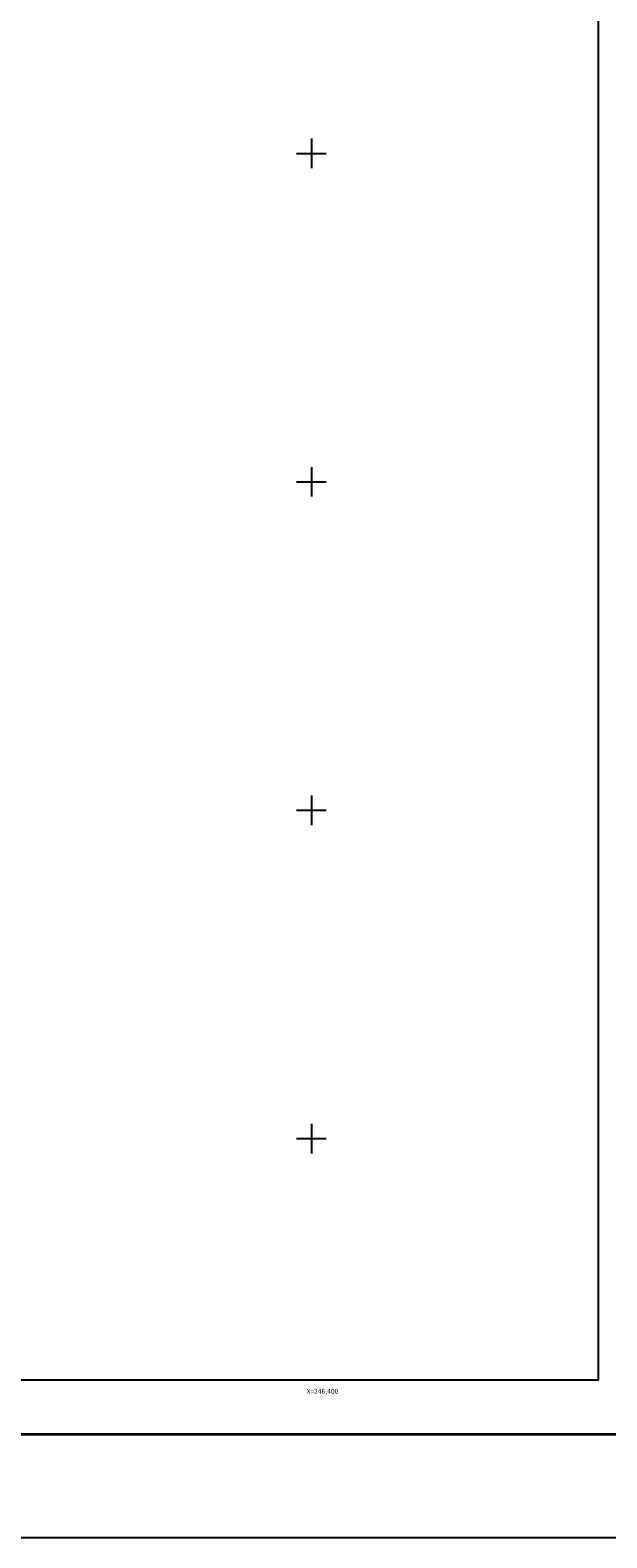
# Model space of a CAD drawing. Units: inches. Extents: x 244650 to 247050, y 2689357 to 2691157.
# Drawn here: x 246229 to 246580, y 2689357 to 2690275 of the extents above; entities that cross this region are included whole.
import ezdxf
from ezdxf.enums import TextEntityAlignment as Align

# ---------------------------------------------------------------- set-up
doc = ezdxf.new("R2010")
doc.units = ezdxf.units.IN
doc.header["$LTSCALE"] = 40
doc.header["$MEASUREMENT"] = 0
for name, color, linetype in [('Cuadricula', 7, 'Continuous'), ('CVL_RET_TX', 7, 'Continuous'), ('CVL_RETUTM', 8, 'Continuous'), ('MARGEN', 7, 'Continuous')]:
    doc.layers.add(name, color=color, linetype=linetype)
doc.styles.add('MONOTXT4', font='MONOTXT4.shx')

msp = doc.modelspace()

# ---------------------------------------------------------------- linework, layer by layer
msp.add_line((244715.45, 2689419.98), (246967.3, 2689419.98))
at = {"layer": 'Cuadricula', "color": 7, "linetype": 'Continuous'}
msp.add_lwpolyline([(244774.69, 2691053.01), (246574.69, 2691053.01), (246574.69, 2689453.01), (244774.69, 2689453.01)], close=True, dxfattribs=at)
at = {"layer": 'Cuadricula', "color": 0, "linetype": 'Continuous'}
msp.add_lwpolyline([(244774.69, 2691053.01), (246574.69, 2691053.01), (246574.69, 2689453.01), (244774.69, 2689453.01)], close=True, dxfattribs=at)
at = {"layer": 'CVL_RETUTM', "color": 8, "linetype": 'Continuous'}
for p, q in [((246400, 2690209), (246400, 2690191)), ((246391, 2690200), (246409, 2690200)), ((246400, 2690009), (246400, 2689991)), ((246391, 2690000), (246409, 2690000)), ((246400, 2689809), (246400, 2689791)), ((246391, 2689800), (246409, 2689800)), ((246400, 2689609), (246400, 2689591)), ((246391, 2689600), (246409, 2689600))]:
    msp.add_line(p, q, dxfattribs=at)
at = {"layer": 'MARGEN', "color": 255, "linetype": 'Continuous', "elevation": 2.32}
msp.add_lwpolyline([(244650.49, 2691156.89), (247050.49, 2691156.89), (247050.49, 2689356.89), (244650.49, 2689356.89)], close=True, dxfattribs=at)
at = {"layer": 'MARGEN', "color": 7, "linetype": 'Continuous'}
msp.add_lwpolyline([(244774.69, 2691053.01), (246574.69, 2691053.01), (246574.69, 2689453.01), (244774.69, 2689453.01)], close=True, dxfattribs=at)
msp.add_lwpolyline([(244774.69, 2691053.01), (246574.69, 2691053.01), (246574.69, 2689453.01), (244774.69, 2689453.01)], close=True, dxfattribs=at)
at = {"layer": 'MARGEN', "color": 7, "linetype": 'Continuous', "const_width": 1.6}
msp.add_lwpolyline([(244715.45, 2689419.98), (246967.3, 2689419.98)], dxfattribs=at)

# ---------------------------------------------------------------- texts
at = {"layer": 'CVL_RET_TX', "color": 7, "style": 'MONOTXT4'}
msp.add_text('X=246,400', height=3, dxfattribs=at).set_placement((246416.46, 2689446.13), align=Align.MIDDLE_RIGHT)

doc.saveas('drawing.dxf')
